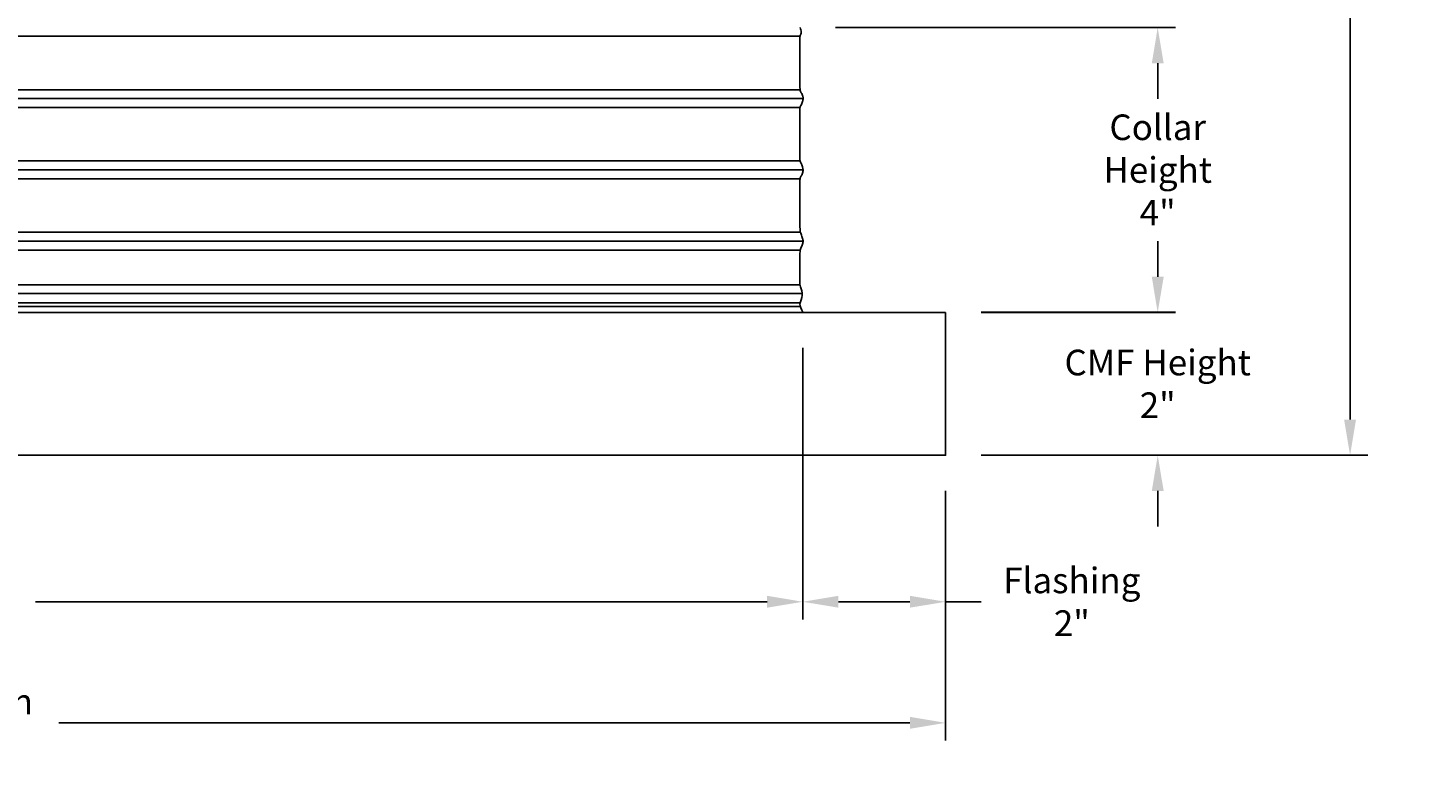
# Model space of a CAD drawing. Units: inches. Extents: x -11.9 to 82, y -6.6 to 16.
# Drawn here: x 62.6 to 82, y -6.6 to 4 of the extents above; entities that cross this region are included whole.
import ezdxf

# ---------------------------------------------------------------- set-up
doc = ezdxf.new("R2010")
doc.units = ezdxf.units.IN
doc.header["$MEASUREMENT"] = 0
doc.layers.add('Aura Vent', color=250, linetype='Continuous')
doc.layers.add('Dimension (ANSI)', color=5, linetype='Continuous')
doc.styles.add('Arial', font='arial.ttf')
doc.dimstyles.new('Dimensions', dxfattribs={"dimtxt": 0.089844, "dimasz": 0.125, "dimexe": 0.0625, "dimexo": 0.125, "dimgap": 0.09, "dimtad": 0, "dimtih": 1, "dimtoh": 1, "dimzin": 0, "dimdsep": 46, "dimlunit": 5, "dimtxsty": 'Arial', "dimcen": 0, "dimadec": 0, "dimazin": 0, "dimtfac": 1, "dimtofl": 0, "dimtmove": 0, "dimatfit": 3, "dimfxl": 1, "dimfrac": 2, "dimtolj": 1, "dimtzin": 0, "dimarcsym": 0})

# ---------------------------------------------------------------- blocks, each defined once
blk = doc.blocks.new('*D42')
at = {"layer": 'Defpoints', "color": 0, "transparency": 16777216}
for p in [(73.456, 4.04), (75.496, 0.044), (78.473, 0.044)]:
    blk.add_point(p, dxfattribs=at)
at = {"layer": 'Dimension (ANSI)', "color": 0, "lineweight": -2, "transparency": 16777216}
for p, q in [((73.956, 4.04), (78.723, 4.04)), ((78.473, 3.54), (78.473, 3.04)), ((78.473, 0.544), (78.473, 1.044)), ((75.996, 0.044), (78.723, 0.044))]:
    blk.add_line(p, q, dxfattribs=at)
at = {"layer": 'Dimension (ANSI)', "color": 0, "transparency": 16777216}
for points in [[(78.39, 3.54), (78.556, 3.54), (78.473, 4.04)], [(78.39, 0.544), (78.556, 0.544), (78.473, 0.044)]]:
    blk.add_solid(points, dxfattribs=at)
at = {"layer": 'Dimension (ANSI)', "color": 0, "transparency": 16777216, "insert": (78.473, 2.042), "char_height": 0.3594, "attachment_point": 5, "style": 'Arial'}
blk.add_mtext('\\A1;Collar\\PHeight\\P4"', dxfattribs=at)
blk = doc.blocks.new('*D43')
at = {"layer": 'Defpoints', "color": 0, "transparency": 16777216}
for p in [(73.453, 14.042), (81.171, 14.042), (75.498, -1.962)]:
    blk.add_point(p, dxfattribs=at)
at = {"layer": 'Dimension (ANSI)', "color": 0, "lineweight": -2, "transparency": 16777216}
for p, q in [((73.953, 14.042), (81.421, 14.042)), ((81.171, 13.542), (81.171, 7.186)), ((81.171, -1.462), (81.171, 4.894)), ((75.998, -1.962), (81.421, -1.962))]:
    blk.add_line(p, q, dxfattribs=at)
at = {"layer": 'Dimension (ANSI)', "color": 0, "transparency": 16777216}
for points in [[(81.087, 13.542), (81.254, 13.542), (81.171, 14.042)], [(81.087, -1.462), (81.254, -1.462), (81.171, -1.962)]]:
    blk.add_solid(points, dxfattribs=at)
at = {"layer": 'Dimension (ANSI)', "color": 0, "transparency": 16777216, "insert": (81.171, 6.04), "char_height": 0.35938, "attachment_point": 5, "style": 'Arial'}
blk.add_mtext('\\A1;Overall\\PHeight\\P16"', dxfattribs=at)
blk = doc.blocks.new('*D44')
at = {"layer": 'Defpoints', "color": 0, "transparency": 16777216}
for p in [(73.496, 0.044), (75.498, -1.962), (73.496, -4.018)]:
    blk.add_point(p, dxfattribs=at)
at = {"layer": 'Dimension (ANSI)', "color": 0, "lineweight": -2, "transparency": 16777216}
for p, q in [((73.496, -0.456), (73.496, -4.268)), ((75.498, -2.462), (75.498, -4.268)), ((73.996, -4.018), (74.998, -4.018)), ((75.498, -4.018), (75.998, -4.018))]:
    blk.add_line(p, q, dxfattribs=at)
at = {"layer": 'Dimension (ANSI)', "color": 0, "transparency": 16777216}
for points in [[(73.996, -3.934), (73.996, -4.101), (73.496, -4.018)], [(74.998, -3.934), (74.998, -4.101), (75.498, -4.018)]]:
    blk.add_solid(points, dxfattribs=at)
at = {"layer": 'Dimension (ANSI)', "color": 0, "transparency": 16777216, "insert": (77.269, -4.018), "char_height": 0.35938, "attachment_point": 5, "style": 'Arial'}
blk.add_mtext('\\A1;Flashing\\P2"', dxfattribs=at)
blk = doc.blocks.new('*D45')
at = {"layer": 'Defpoints', "color": 0, "transparency": 16777216}
for p in [(49.411, 0.044), (73.496, 0.044), (73.496, -4.018)]:
    blk.add_point(p, dxfattribs=at)
at = {"layer": 'Dimension (ANSI)', "color": 0, "lineweight": -2, "transparency": 16777216}
for p, q in [((49.411, -0.456), (49.411, -4.268)), ((73.496, -0.456), (73.496, -4.268)), ((49.911, -4.018), (60.174, -4.018)), ((72.996, -4.018), (62.734, -4.018))]:
    blk.add_line(p, q, dxfattribs=at)
at = {"layer": 'Dimension (ANSI)', "color": 0, "transparency": 16777216}
for points in [[(49.911, -3.934), (49.911, -4.101), (49.411, -4.018)], [(72.996, -3.934), (72.996, -4.101), (73.496, -4.018)]]:
    blk.add_solid(points, dxfattribs=at)
at = {"layer": 'Dimension (ANSI)', "color": 0, "transparency": 16777216, "insert": (61.454, -4.018), "char_height": 0.35938, "attachment_point": 5, "style": 'Arial'}
blk.add_mtext('\\A1;Opening\\P24"', dxfattribs=at)
blk = doc.blocks.new('*D46')
at = {"layer": 'Defpoints', "color": 0, "transparency": 16777216}
for p in [(47.455, -1.962), (75.498, -1.962), (75.498, -5.717)]:
    blk.add_point(p, dxfattribs=at)
at = {"layer": 'Dimension (ANSI)', "color": 0, "lineweight": -2, "transparency": 16777216}
for p, q in [((47.455, -2.462), (47.455, -5.967)), ((75.498, -2.462), (75.498, -5.967)), ((47.955, -5.717), (59.891, -5.717)), ((74.998, -5.717), (63.062, -5.717))]:
    blk.add_line(p, q, dxfattribs=at)
at = {"layer": 'Dimension (ANSI)', "color": 0, "transparency": 16777216}
for points in [[(47.955, -5.633), (47.955, -5.8), (47.455, -5.717)], [(74.998, -5.633), (74.998, -5.8), (75.498, -5.717)]]:
    blk.add_solid(points, dxfattribs=at)
at = {"layer": 'Dimension (ANSI)', "color": 0, "transparency": 16777216, "insert": (61.477, -5.717), "char_height": 0.35938, "attachment_point": 5, "style": 'Arial'}
blk.add_mtext('\\A1;CMF Width\\P28"', dxfattribs=at)
blk = doc.blocks.new('*D57')
at = {"layer": 'Defpoints', "color": 0, "transparency": 16777216}
for p in [(75.498, 0.042), (75.498, -1.962), (78.473, -1.962)]:
    blk.add_point(p, dxfattribs=at)
at = {"layer": 'Dimension (ANSI)', "color": 0, "lineweight": -2, "transparency": 16777216}
for p, q in [((78.473, 0.542), (78.473, 1.042)), ((75.998, 0.042), (78.723, 0.042)), ((75.998, -1.962), (78.723, -1.962)), ((78.473, -2.462), (78.473, -2.962))]:
    blk.add_line(p, q, dxfattribs=at)
at = {"layer": 'Dimension (ANSI)', "color": 0, "transparency": 16777216}
for points in [[(78.39, 0.542), (78.557, 0.542), (78.473, 0.042)], [(78.39, -2.462), (78.557, -2.462), (78.473, -1.962)]]:
    blk.add_solid(points, dxfattribs=at)
at = {"layer": 'Dimension (ANSI)', "color": 0, "transparency": 16777216, "insert": (78.473, -0.96), "char_height": 0.35938, "attachment_point": 5, "style": 'Arial'}
blk.add_mtext('\\A1;CMF Height\\P2"', dxfattribs=at)

msp = doc.modelspace()

# ---------------------------------------------------------------- linework, layer by layer
at = {"layer": 'Aura Vent'}
for p, q in [((49.452, 3.918), (73.459, 3.918)), ((49.452, 3.168), (73.459, 3.168)), ((49.452, 2.918), (73.459, 2.918)), ((49.452, 2.168), (73.459, 2.168)), ((49.452, 1.918), (73.459, 1.918)), ((49.452, 1.168), (73.459, 1.168)), ((49.452, 0.918), (73.459, 0.918))]:
    msp.add_line(p, q, dxfattribs=at)
for points in [[(49.411, 3.043), (73.5, 3.043)], [(49.411, 3.043), (73.5, 3.043)], [(49.411, 3.043), (73.5, 3.043)], [(49.411, 3.043), (73.5, 3.043)], [(49.411, 3.043), (73.5, 3.043)], [(49.411, 2.043), (73.5, 2.043)], [(49.411, 2.043), (73.5, 2.043)], [(49.411, 2.043), (73.5, 2.043)], [(49.411, 2.043), (73.5, 2.043)], [(49.411, 2.043), (73.5, 2.043)], [(49.411, 1.043), (73.5, 1.043)], [(49.411, 1.043), (73.5, 1.043)], [(49.411, 1.043), (73.5, 1.043)], [(49.411, 1.043), (73.5, 1.043)], [(49.411, 1.043), (73.5, 1.043)], [(49.457, 0.431), (73.454, 0.431)], [(49.42, 0.306), (73.491, 0.306)], [(49.452, 0.126), (73.459, 0.126)], [(49.454, 0.175), (73.457, 0.175)]]:
    msp.add_lwpolyline(points, dxfattribs=at)
msp.add_lwpolyline([(75.498, 0.042), (47.455, 0.042), (47.455, -1.962), (75.498, -1.962)], close=True, dxfattribs=at)
for points, knots in [([(73.5, 1.043), (73.5, 1.045), (73.499, 1.06), (73.49, 1.089), (73.464, 1.162), (73.453, 1.186), (73.454, 1.597), (73.453, 1.95), (73.467, 1.934), (73.493, 2.004), (73.503, 2.042), (73.494, 2.08), (73.469, 2.147), (73.454, 2.143), (73.453, 2.421), (73.453, 2.954), (73.463, 2.922), (73.488, 2.994), (73.503, 3.035), (73.498, 3.072), (73.474, 3.131), (73.455, 3.156), (73.453, 3.288), (73.453, 3.926), (73.457, 3.92), (73.48, 3.975), (73.466, 4.018), (73.457, 4.04)], [3.073008, 3.073008, 3.073008, 3.073008, 3.095391, 3.220139, 3.344887, 3.469636, 3.594384, 3.719132, 3.84388, 3.968628, 4.093377, 4.218125, 4.342873, 4.467621, 4.592369, 4.717118, 4.841866, 4.966614, 5.091362, 5.21611, 5.340859, 5.465607, 5.590355, 5.715103, 5.839851, 5.9646, 6.089348, 6.089348, 6.089348, 6.089348]), ([(73.498, 0.047), (73.478, 0.086), (73.431, 0.162), (73.511, 0.278), (73.456, 0.419), (73.453, 0.45), (73.453, 0.889), (73.462, 0.924), (73.488, 0.992), (73.499, 1.024), (73.5, 1.04), (73.5, 1.043)], [0, 0, 0, 0, 0.124748, 0.249496, 0.374245, 0.498993, 0.623741, 0.748489, 0.873237, 0.997986, 1.028648, 1.028648, 1.028648, 1.028648]), ([(73.498, 0.047), (73.478, 0.086), (73.431, 0.162), (73.511, 0.278), (73.456, 0.419), (73.453, 0.45), (73.453, 0.891), (73.462, 0.924), (73.488, 0.992), (73.499, 1.024), (73.5, 1.04), (73.5, 1.043)], [0, 0, 0, 0, 0.124748, 0.249496, 0.374245, 0.498993, 0.623741, 0.748489, 0.873237, 0.997986, 1.028648, 1.028648, 1.028648, 1.028648])]:
    msp.add_open_spline(points, degree=3, knots=knots, dxfattribs=at)
msp.add_open_spline([(73.5, 1.043), (73.5, 1.043), (73.5, 1.043), (73.5, 1.043)], degree=3, dxfattribs=at)

# ---------------------------------------------------------------- dimensions: what is measured, and where the dimension line sits
at = {"layer": 'Dimension (ANSI)', "color": 5}
for base, p1, p2, text, picture, middle in [((81.171, 14.042), (75.498, -1.962), (73.453, 14.042), 'Overall\\PHeight\\P<>', '*D43', (81.171, 6.04)), ((78.473, 0.044), (73.456, 4.04), (75.496, 0.044), 'Collar\\PHeight\\P<>', '*D42', (78.473, 2.042))]:
    dim = msp.add_linear_dim(base=base, p1=p1, p2=p2, angle=90, text=text, dimstyle='Dimensions', override={"dimpost": '"'}, dxfattribs=at)
    dim.commit()
    dim.dimension.update_dxf_attribs({"geometry": picture, "text_midpoint": middle})
for base, p1, p2, angle, text, picture, middle in [((78.473, -1.962), (75.498, 0.042), (75.498, -1.962), 90, 'CMF Height\\P<>', '*D57', (78.473, -0.96)), ((73.496, -4.018), (75.498, -1.962), (73.496, 0.044), 180, 'Flashing\\P<>', '*D44', (77.269, -4.018))]:
    dim = msp.add_linear_dim(base=base, p1=p1, p2=p2, angle=angle, text=text, dimstyle='Dimensions', override={"dimpost": '"'}, dxfattribs=at)
    dim.commit()
    dim.dimension.update_dxf_attribs({"geometry": picture, "text_midpoint": middle, "dimtype": 160})
for base, p1, p2, text, picture, middle in [((73.4961, -4.0176), (49.4114, 0.044), (73.4961, 0.044), 'Opening\\P<>', '*D45', (61.4538, -4.0176)), ((75.498, -5.717), (47.455, -1.962), (75.498, -1.962), 'CMF Width\\P<>', '*D46', (61.477, -5.717))]:
    dim = msp.add_linear_dim(base=base, p1=p1, p2=p2, text=text, dimstyle='Dimensions', override={"dimpost": '"'}, dxfattribs=at)
    dim.commit()
    dim.dimension.update_dxf_attribs({"geometry": picture, "text_midpoint": middle})

doc.saveas('drawing.dxf')
